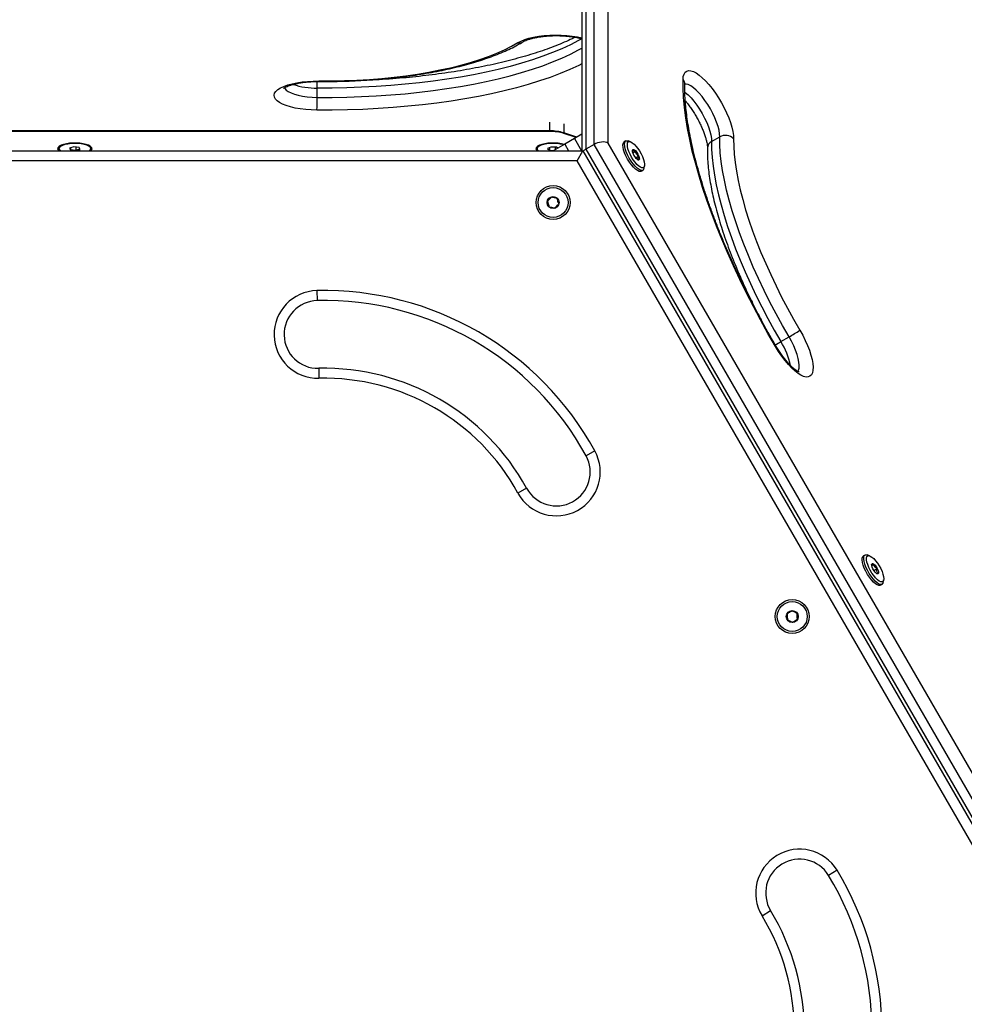
# Model space of a CAD drawing. Units: millimetres. Extents: x 0 to 9347, y 0 to 8497.
# Drawn here: x 4646 to 5120, y 3892 to 4386 of the extents above; entities that cross this region are included whole.
import ezdxf

# ---------------------------------------------------------------- set-up
doc = ezdxf.new("R2010")
doc.units = ezdxf.units.MM

msp = doc.modelspace()

# ---------------------------------------------------------------- linework, layer by layer
at = {"color": 7, "linetype": 'Continuous', "lineweight": 25, "ltscale": 50}
for p, q in [((4934.27, 4323.89), (4934.27, 4618.34)), ((4928.07, 4611.94), (4928.07, 4320.67)), ((4930.19, 4615.98), (4930.19, 4321.53)), ((4941.24, 4615.7), (4941.24, 4324.58)), ((4795.33, 4347.46), (4795.33, 4352.18)), ((4912.05, 4330.65), (4435.34, 4330.65)), ((4912.05, 4330.35), (4435.34, 4330.35)), ((4925.56, 4327.52), (4919.12, 4329.67)), ((4925.23, 4327.34), (4919.12, 4329.37)), ((4924.44, 4326.88), (4919.54, 4324.05)), ((4928.07, 4328.97), (4924.44, 4326.88)), ((4950.21, 4325.59), (4949.39, 4325.12)), ((4952.53, 4325.22), (4951.35, 4325.61)), ((4993.23, 4325.29), (4997.31, 4327.65)), ((4418.69, 4320.67), (4928.69, 4320.67)), ((4665.69, 4322.38), (4665.69, 4321.96)), ((4665.69, 4321.96), (4665.69, 4321.68)), ((4665.82, 4321.21), (4666.28, 4320.67)), ((4673.19, 4322.62), (4670.98, 4322)), ((4670.98, 4322), (4671.49, 4321.06)), ((4671.11, 4322.04), (4671.49, 4321.34)), ((4671.49, 4322.14), (4671.49, 4321.34)), ((4671.49, 4321.34), (4674.2, 4321.02)), ((4671.49, 4321.25), (4671.49, 4321.06)), ((4671.49, 4321.06), (4674.2, 4320.73)), ((4675.9, 4322.29), (4673.19, 4322.62)), ((4674.2, 4322.5), (4674.2, 4321.02)), ((4674.2, 4321.02), (4676.27, 4321.6)), ((4674.2, 4320.73), (4676.41, 4321.35)), ((4674.2, 4320.92), (4674.2, 4320.73)), ((4676.41, 4321.35), (4675.9, 4322.29)), ((4681.69, 4321.96), (4681.69, 4322.38)), ((4681.69, 4321.68), (4681.69, 4321.96)), ((4905.69, 4322.11), (4905.69, 4321.68)), ((4906.42, 4323.23), (4906.21, 4323.05)), ((4912.61, 4322.57), (4910.84, 4321.81)), ((4910.84, 4321.81), (4911.92, 4320.92)), ((4911.92, 4322.27), (4911.92, 4320.92)), ((4911.92, 4320.92), (4913.95, 4320.82)), ((4915.47, 4322.43), (4912.61, 4322.57)), ((4919.54, 4324.05), (4913.69, 4320.67)), ((4914.77, 4322.47), (4914.77, 4321.3)), ((4916, 4322), (4915.47, 4322.43)), ((4925.81, 4315.67), (4928.69, 4320.67)), ((4928.69, 4320.67), (5183.69, 3879)), ((4934.27, 4323.89), (4930.19, 4321.53)), ((4930.19, 4321.53), (5185.19, 3879.86)), ((5189.27, 3882.22), (4934.27, 4323.89)), ((4941.24, 4324.58), (5193.35, 3887.91)), ((4953.68, 4321.1), (4953.57, 4320.71)), ((4953.73, 4319.69), (4955.05, 4320.46)), ((4925.81, 4315.67), (4421.58, 4315.67)), ((5177.92, 3879), (4925.81, 4315.67)), ((4955.1, 4317.17), (4956.55, 4318)), ((4957.89, 4310.39), (4958.71, 4310.86)), ((4959.3, 4311.84), (4959.55, 4313.07)), ((4795.22, 4250.47), (4795.33, 4245.47)), ((5028.01, 4224.9), (5032.09, 4227.26)), ((4796.1, 4211.48), (4796.21, 4206.48)), ((4934.63, 4169.98), (4930.25, 4167.58)), ((4900.43, 4151.24), (4896.04, 4148.84)), ((5070.21, 4117.74), (5069.39, 4117.27)), ((5072.53, 4117.37), (5071.35, 4117.77)), ((5073.57, 4112.48), (5074.57, 4113.06)), ((5074.63, 4109.99), (5076.22, 4110.91)), ((5077.89, 4102.55), (5078.71, 4103.02)), ((5079.3, 4104), (5079.55, 4105.22)), ((5056.16, 3959.49), (5051.89, 3956.89)), ((5018.56, 3936.64), (5022.83, 3939.24))]:
    msp.add_line(p, q, dxfattribs=at)
at = {"color": 1, "linetype": 'Continuous', "lineweight": 25, "ltscale": 50}
for p, q in [((4912.05, 4330.65), (4912.05, 4335.12)), ((4912.05, 4330.35), (4912.05, 4330.56)), ((4919.12, 4334.15), (4919.12, 4329.67)), ((4919.12, 4329.58), (4919.12, 4329.37)), ((4924.44, 4326.88), (4928.02, 4320.67)), ((4919.54, 4324.05), (4921.49, 4320.67))]:
    msp.add_line(p, q, dxfattribs=at)
at = {"color": 1, "linetype": 'Continuous', "lineweight": 25, "ltscale": 50, "flags": 128}
for points in [[(4928.07, 4376.86), (4926.51, 4375.99), (4922.46, 4373.91), (4918.1, 4371.9), (4913.45, 4369.96), (4908.51, 4368.1), (4903.31, 4366.33), (4897.84, 4364.64), (4892.14, 4363.05), (4886.2, 4361.55), (4880.05, 4360.16), (4873.69, 4358.86), (4867.16, 4357.68), (4860.45, 4356.6), (4853.59, 4355.63), (4846.6, 4354.78), (4839.49, 4354.05), (4832.27, 4353.43), (4824.98, 4352.94), (4817.62, 4352.56), (4810.21, 4352.31), (4802.78, 4352.18), (4795.33, 4352.18)], [(4896.04, 4374.96), (4897.59, 4375.77), (4899.44, 4376.5), (4901.56, 4377.15), (4903.91, 4377.7), (4906.46, 4378.15), (4909.17, 4378.47), (4911.98, 4378.68), (4914.84, 4378.77), (4917.72, 4378.73), (4920.55, 4378.56), (4923.3, 4378.27), (4925.91, 4377.87), (4928.07, 4377.41)], [(4795.33, 4347.46), (4802.78, 4347.47), (4810.21, 4347.6), (4817.62, 4347.85), (4824.98, 4348.22), (4832.27, 4348.72), (4839.49, 4349.33), (4846.6, 4350.07), (4853.59, 4350.92), (4860.45, 4351.88), (4867.16, 4352.96), (4873.69, 4354.15), (4880.05, 4355.44), (4886.2, 4356.84), (4892.14, 4358.34), (4897.84, 4359.93), (4903.31, 4361.62), (4908.51, 4363.39), (4913.45, 4365.25), (4918.1, 4367.19), (4922.46, 4369.2), (4926.51, 4371.28), (4928.07, 4372.15)], [(4928.07, 4364.28), (4926.58, 4363.54), (4922.08, 4361.46), (4917.27, 4359.46), (4912.17, 4357.54), (4906.79, 4355.71), (4901.15, 4353.97), (4895.25, 4352.32), (4889.12, 4350.77), (4882.76, 4349.33), (4876.19, 4347.99), (4869.44, 4346.76), (4862.51, 4345.65), (4855.42, 4344.65), (4848.19, 4343.77), (4840.85, 4343.02), (4833.39, 4342.38), (4825.85, 4341.87), (4818.25, 4341.48), (4810.6, 4341.22), (4802.91, 4341.09), (4795.22, 4341.08)], [(4796.17, 4355.46), (4796.19, 4355.51), (4796.21, 4355.75)], [(4778.89, 4352.31), (4779.06, 4351.99), (4779.75, 4351.18), (4780.8, 4350.4), (4782.19, 4349.69), (4783.87, 4349.06), (4785.83, 4348.52), (4788, 4348.08), (4790.34, 4347.75), (4792.8, 4347.54), (4795.33, 4347.46)], [(4997.31, 4327.65), (4997.24, 4329.2), (4996.94, 4330.98), (4996.44, 4332.94), (4995.73, 4335.04), (4994.84, 4337.23), (4993.79, 4339.47), (4992.6, 4341.7), (4991.29, 4343.88), (4989.9, 4345.95), (4988.45, 4347.87), (4986.99, 4349.6), (4985.53, 4351.09), (4984.12, 4352.32), (4982.78, 4353.25), (4981.55, 4353.87), (4980.46, 4354.17), (4979.74, 4354.17)], [(4979.81, 4350.14), (4980.04, 4349.96), (4981.45, 4348.73), (4982.9, 4347.24), (4984.37, 4345.51), (4985.81, 4343.59), (4987.21, 4341.52), (4988.51, 4339.35), (4989.71, 4337.11), (4990.76, 4334.88), (4991.65, 4332.68), (4992.35, 4330.58), (4992.86, 4328.62), (4993.15, 4326.85), (4993.23, 4325.29)], [(5036.48, 4209.91), (5036.81, 4210.51), (5037.11, 4211.61), (5037.19, 4212.98), (5037.04, 4214.61), (5036.69, 4216.44), (5036.12, 4218.45), (5035.36, 4220.58), (5034.42, 4222.8), (5033.32, 4225.04), (5032.09, 4227.26)], [(5025.35, 4222.36), (5025.55, 4222.49), (5025.58, 4222.53)]]:
    msp.add_lwpolyline(points, dxfattribs=at)
at = {"color": 7, "linetype": 'Continuous', "lineweight": 25, "ltscale": 50, "flags": 128}
for points in [[(4796.21, 4355.75), (4802.59, 4355.76), (4808.95, 4355.89), (4815.28, 4356.15), (4821.56, 4356.53), (4827.76, 4357.03), (4833.87, 4357.64), (4839.86, 4358.37), (4845.71, 4359.22), (4851.41, 4360.17), (4856.93, 4361.24), (4862.27, 4362.4), (4867.39, 4363.67), (4872.28, 4365.04), (4876.93, 4366.49), (4881.33, 4368.03), (4885.45, 4369.65), (4889.28, 4371.35), (4892.82, 4373.12), (4896.04, 4374.96)], [(4978.88, 4356.5), (4979.03, 4357.99), (4979.39, 4359.2), (4979.96, 4360.1), (4980.73, 4360.69), (4981.68, 4360.95), (4982.8, 4360.87), (4984.08, 4360.47), (4985.48, 4359.74), (4986.99, 4358.71), (4988.57, 4357.37), (4990.21, 4355.77), (4991.87, 4353.93), (4993.52, 4351.87), (4995.14, 4349.64), (4996.7, 4347.27), (4998.18, 4344.8), (4999.54, 4342.27), (5000.76, 4339.73), (5001.83, 4337.23), (5002.72, 4334.8), (5003.42, 4332.48), (5003.92, 4330.32), (5004.21, 4328.35), (5004.28, 4326.61)], [(4795.22, 4341.08), (4792.35, 4341.17), (4789.55, 4341.37), (4786.84, 4341.7), (4784.29, 4342.15), (4781.93, 4342.7), (4779.81, 4343.35), (4777.96, 4344.08), (4776.42, 4344.89), (4775.21, 4345.76), (4774.34, 4346.67), (4773.84, 4347.62), (4773.72, 4348.58), (4773.97, 4349.53), (4774.6, 4350.47), (4775.58, 4351.37), (4776.91, 4352.22), (4778.56, 4353.01), (4780.51, 4353.71), (4782.72, 4354.33), (4785.14, 4354.85), (4787.75, 4355.25), (4790.5, 4355.54), (4793.33, 4355.7), (4796.21, 4355.75)], [(5025.35, 4222.36), (5021.51, 4229.02), (5017.79, 4235.74), (5014.19, 4242.5), (5010.72, 4249.28), (5007.39, 4256.06), (5004.22, 4262.84), (5001.2, 4269.58), (4998.35, 4276.28), (4995.67, 4282.91), (4993.17, 4289.47), (4990.85, 4295.94), (4988.73, 4302.29), (4986.8, 4308.52), (4985.07, 4314.6), (4983.55, 4320.54), (4982.23, 4326.3), (4981.13, 4331.87), (4980.25, 4337.25), (4979.58, 4342.41), (4979.13, 4347.35), (4978.89, 4352.05), (4978.88, 4356.5)], [(4950.41, 4320.11), (4949.92, 4321.58), (4949.63, 4322.9), (4949.55, 4324.02), (4949.68, 4324.88), (4950.03, 4325.45), (4950.56, 4325.71), (4951.27, 4325.64), (4951.35, 4325.61)], [(4951.7, 4320.36), (4951.26, 4321.7), (4951, 4322.9), (4950.95, 4323.9), (4951.09, 4324.65), (4951.43, 4325.13), (4951.95, 4325.31), (4952.63, 4325.18), (4953.43, 4324.75), (4954.32, 4324.03), (4955.25, 4323.06), (4956.18, 4321.89), (4957.07, 4320.57), (4957.87, 4319.16), (4958.56, 4317.73), (4959.09, 4316.35), (4959.44, 4315.08), (4959.6, 4313.97), (4959.55, 4313.09), (4959.31, 4312.46), (4958.87, 4312.13), (4958.27, 4312.11), (4957.53, 4312.4), (4956.68, 4312.97), (4955.77, 4313.82), (4954.83, 4314.9), (4953.91, 4316.15), (4953.06, 4317.52), (4952.31, 4318.95), (4951.7, 4320.36)], [(4993.23, 4325.29), (4993.25, 4321.42), (4993.5, 4317.29), (4993.96, 4312.93), (4994.65, 4308.36), (4995.55, 4303.57), (4996.66, 4298.6), (4997.99, 4293.46), (4999.52, 4288.16), (5001.25, 4282.73), (5003.17, 4277.17), (5005.28, 4271.52), (5007.58, 4265.78), (5010.05, 4259.97), (5012.68, 4254.13), (5015.47, 4248.25), (5018.41, 4242.38), (5021.48, 4236.51), (5024.69, 4230.68), (5028.01, 4224.9)], [(5032.09, 4227.26), (5028.77, 4233.04), (5025.56, 4238.87), (5022.49, 4244.73), (5019.55, 4250.61), (5016.76, 4256.48), (5014.13, 4262.33), (5011.66, 4268.13), (5009.37, 4273.87), (5007.25, 4279.53), (5005.33, 4285.09), (5003.6, 4290.52), (5002.07, 4295.82), (5000.75, 4300.96), (4999.63, 4305.93), (4998.73, 4310.71), (4998.05, 4315.29), (4997.58, 4319.65), (4997.34, 4323.77), (4997.31, 4327.65)], [(5004.28, 4326.61), (5004.3, 4322.9), (5004.54, 4318.95), (5004.98, 4314.78), (5005.64, 4310.4), (5006.5, 4305.83), (5007.57, 4301.07), (5008.83, 4296.15), (5010.3, 4291.08), (5011.95, 4285.88), (5013.79, 4280.56), (5015.82, 4275.15), (5018.01, 4269.66), (5020.37, 4264.11), (5022.89, 4258.51), (5025.56, 4252.89), (5028.37, 4247.27), (5031.32, 4241.65), (5034.38, 4236.07), (5037.56, 4230.54)], [(4681.81, 4320.67), (4681.81, 4320.67), (4682.24, 4321.24), (4682.33, 4321.82), (4682.07, 4322.4), (4681.46, 4322.94), (4680.53, 4323.44), (4679.33, 4323.86), (4677.89, 4324.2), (4676.28, 4324.43), (4674.57, 4324.54), (4672.82, 4324.54), (4671.1, 4324.43), (4669.5, 4324.2), (4668.06, 4323.86), (4666.85, 4323.44), (4665.93, 4322.94), (4665.32, 4322.4), (4665.06, 4321.82), (4665.14, 4321.24), (4665.58, 4320.67), (4665.58, 4320.67)], [(4665.42, 4321.13), (4665.58, 4320.96), (4665.96, 4320.67)], [(4668.12, 4323.88), (4667.53, 4323.67), (4666.58, 4323.18), (4665.96, 4322.65), (4665.7, 4322.07), (4665.69, 4321.96)], [(4665.82, 4322.87), (4665.7, 4322.51), (4665.69, 4322.4)], [(4681.11, 4320.67), (4681.16, 4320.72), (4681.61, 4321.28), (4681.68, 4321.85), (4681.37, 4322.42), (4680.71, 4322.96), (4679.72, 4323.43), (4678.45, 4323.82), (4676.96, 4324.11), (4675.31, 4324.29), (4673.59, 4324.34), (4671.87, 4324.27), (4670.24, 4324.08), (4668.77, 4323.78), (4667.53, 4323.37), (4666.58, 4322.89), (4665.96, 4322.35), (4665.7, 4321.78), (4665.82, 4321.21), (4665.82, 4321.21)], [(4665.82, 4321.5), (4666.3, 4320.94), (4666.69, 4320.67)], [(4681.43, 4320.67), (4681.81, 4320.96), (4682.15, 4321.35)], [(4681.69, 4322.4), (4681.68, 4322.58), (4681.57, 4322.87)], [(4919.26, 4323.88), (4917.89, 4324.2), (4916.28, 4324.43), (4914.57, 4324.54), (4912.82, 4324.54), (4911.1, 4324.43), (4909.5, 4324.2), (4908.06, 4323.86), (4906.85, 4323.44), (4905.93, 4322.94), (4905.32, 4322.4), (4905.06, 4321.82), (4905.14, 4321.24), (4905.58, 4320.67), (4905.58, 4320.67)], [(4918.93, 4323.69), (4918.74, 4323.75), (4917.28, 4324.06), (4915.66, 4324.26), (4913.95, 4324.34), (4912.22, 4324.3), (4910.57, 4324.13), (4909.06, 4323.85), (4907.77, 4323.47), (4906.75, 4323), (4906.06, 4322.47), (4905.72, 4321.9), (4905.76, 4321.33), (4906.17, 4320.77), (4906.28, 4320.67)], [(4949.59, 4319.64), (4949.1, 4321.11), (4948.81, 4322.43), (4948.73, 4323.55), (4948.87, 4324.41), (4949.21, 4324.98), (4949.39, 4325.12)], [(4956.7, 4318.03), (4956.95, 4317.2), (4957, 4316.54), (4956.84, 4316.15), (4956.49, 4316.06), (4955.99, 4316.29), (4955.41, 4316.81), (4954.81, 4317.56), (4954.27, 4318.45), (4953.84, 4319.36), (4953.6, 4320.2), (4953.55, 4320.85), (4953.71, 4321.25), (4954.06, 4321.33), (4954.55, 4321.1), (4955.14, 4320.58), (4955.74, 4319.83), (4956.28, 4318.95), (4956.7, 4318.03)], [(4957.89, 4310.39), (4957.53, 4310.27), (4956.83, 4310.34), (4955.98, 4310.74), (4955.03, 4311.44), (4954.02, 4312.42), (4953, 4313.63), (4952, 4315.02), (4951.07, 4316.53), (4950.26, 4318.09), (4949.59, 4319.64)], [(4959.3, 4311.84), (4959.23, 4311.57), (4958.89, 4311), (4958.35, 4310.74), (4957.64, 4310.81), (4956.8, 4311.21), (4955.85, 4311.91), (4954.84, 4312.89), (4953.81, 4314.1), (4952.82, 4315.49), (4951.89, 4317), (4951.08, 4318.56), (4950.41, 4320.11)], [(5037.56, 4230.54), (5038.96, 4228.03), (5040.23, 4225.49), (5041.36, 4222.97), (5042.31, 4220.51), (5043.08, 4218.15), (5043.65, 4215.93), (5044.01, 4213.9), (5044.15, 4212.07), (5044.08, 4210.49), (5043.8, 4209.19), (5043.3, 4208.18), (5042.6, 4207.48), (5041.7, 4207.11), (5040.64, 4207.07), (5039.41, 4207.36), (5038.05, 4207.98), (5036.58, 4208.91), (5035.02, 4210.15), (5033.4, 4211.66), (5031.74, 4213.42), (5030.08, 4215.41), (5028.44, 4217.59), (5026.86, 4219.92), (5025.35, 4222.36)], [(5079.3, 4104), (5079.06, 4103.36), (5078.6, 4102.96), (5077.96, 4102.9), (5077.17, 4103.16), (5076.26, 4103.73), (5075.27, 4104.6), (5074.24, 4105.72), (5073.23, 4107.04), (5072.27, 4108.51), (5071.4, 4110.06), (5070.67, 4111.62), (5070.1, 4113.13), (5069.73, 4114.52), (5069.56, 4115.73), (5069.6, 4116.71), (5069.86, 4117.4), (5070.32, 4117.8), (5070.95, 4117.86), (5071.35, 4117.77)], [(5077.89, 4102.55), (5077.78, 4102.49), (5077.14, 4102.43), (5076.35, 4102.69), (5075.44, 4103.26), (5074.45, 4104.13), (5073.43, 4105.25), (5072.41, 4106.57), (5071.45, 4108.04), (5070.59, 4109.59), (5069.85, 4111.15), (5069.29, 4112.66), (5068.91, 4114.05), (5068.74, 4115.26), (5068.78, 4116.23), (5069.04, 4116.93), (5069.39, 4117.27)], [(5073.68, 4116.72), (5074.59, 4115.92), (5075.52, 4114.89), (5076.45, 4113.67), (5077.32, 4112.32), (5078.09, 4110.9), (5078.73, 4109.47), (5079.21, 4108.11), (5079.51, 4106.88), (5079.6, 4105.84), (5079.5, 4105.03), (5079.2, 4104.49), (5078.71, 4104.25), (5078.06, 4104.32), (5077.29, 4104.69), (5076.42, 4105.35), (5075.49, 4106.27), (5074.56, 4107.4), (5073.65, 4108.7), (5072.83, 4110.09), (5072.12, 4111.52), (5071.55, 4112.92), (5071.16, 4114.22), (5070.96, 4115.37), (5070.97, 4116.3), (5071.17, 4116.98), (5071.57, 4117.37), (5072.14, 4117.46), (5072.86, 4117.24), (5073.68, 4116.72)], [(5075.91, 4108.51), (5075.32, 4109.07), (5074.72, 4109.84), (5074.19, 4110.74), (5073.8, 4111.65), (5073.58, 4112.46), (5073.56, 4113.08), (5073.75, 4113.43), (5074.12, 4113.47), (5074.64, 4113.2), (5075.23, 4112.64), (5075.82, 4111.86), (5076.35, 4110.96), (5076.75, 4110.05), (5076.97, 4109.24), (5076.99, 4108.62), (5076.8, 4108.27), (5076.42, 4108.23), (5075.91, 4108.51)]]:
    msp.add_lwpolyline(points, dxfattribs=at)
at = {"color": 7, "linetype": 'Continuous', "lineweight": 25, "ltscale": 2500}
for centre, radius in [((4913.69, 4294.69), 8.5), ((4913.69, 4294.69), 7.5), ((4913.69, 4294.69), 3), ((5033.69, 4086.85), 8.5), ((5033.69, 4086.85), 7.5), ((5033.69, 4086.85), 3)]:
    msp.add_circle(centre, radius, dxfattribs=at)
at = {"color": 1, "linetype": 'Continuous', "lineweight": 25, "ltscale": 2500}
for centre, radius, start, end in [((4896.77, 4378.54), 3.66, 258.5438, 300.5), ((4759.4, 4353.04), 35.94, 358.623, 3.9404), ((4976.14, 4354.08), 3.66, 359.2074, 41.4613), ((4794.74, 4389.4), 37.23, 251.9786, 270.9135), ((4995.08, 4321.78), 3.97, 117.8111, 176.6388), ((5009.28, 4255.61), 35.97, 296.0625, 301.3755), ((4995.37, 4204.74), 38.36, 12.1558, 31.6974)]:
    msp.add_arc(centre, radius, start, end, dxfattribs=at)
at = {"color": 7, "linetype": 'Continuous', "lineweight": 25, "ltscale": 2500}
for centre, radius, start, end in [((4656.05, 4346.72), 139.28, 357.6814, 0.3066), ((4912.44, 4307.37), 23.29, 73.3107, 90.9448), ((4912.44, 4307.04), 23.32, 73.3337, 90.9439), ((5000.14, 4322.73), 5.68, 43.1456, 119.8752), ((4680.01, 4322.23), 1.7, 293.6614, 350.9484), ((4907.18, 4321.95), 1.49, 116.7714, 173.789), ((4795.71, 4228.47), 22, 91.284, 271.284), ((4798.69, 4095.51), 155, 28.716, 91.284), ((4795.71, 4228.47), 17, 91.284, 271.284), ((4798.69, 4095.51), 150, 28.716, 91.284), ((4963.09, 4348.25), 139.28, 299.6934, 302.3186), ((4798.69, 4095.51), 116, 28.716, 91.284), ((4798.69, 4095.51), 111, 28.716, 91.284), ((4915.34, 4159.41), 22, 208.716, 28.716), ((4915.34, 4159.41), 17, 208.716, 28.716), ((5037.36, 3948.06), 22, 31.284, 211.284), ((5037.36, 3948.06), 17, 31.284, 211.284), ((4923.69, 3879), 155, 328.716, 31.284), ((4923.69, 3879), 150, 328.716, 31.284), ((4923.69, 3879), 111, 328.716, 31.284), ((4923.69, 3879), 116, 328.716, 31.284)]:
    msp.add_arc(centre, radius, start, end, dxfattribs=at)
for centre, start_param, end_param in [((4937.15, 4322.22), 0.477658, 2.048455), ((4933.07, 4319.87), 2.048455, 2.453116)]:
    msp.add_ellipse(centre, major_axis=(4.95, 1.33), ratio=0.517638, start_param=start_param, end_param=end_param, dxfattribs=at)
at = {"color": 7, "linetype": 'Continuous', "lineweight": 25, "ltscale": 50}
for points, knots in [([(4796.17, 4355.46), (4797.22, 4355.45), (4800.28, 4355.44), (4805.34, 4355.5), (4811.32, 4355.67), (4817.28, 4355.95), (4823.18, 4356.33), (4829.02, 4356.82), (4834.77, 4357.41), (4840.43, 4358.1), (4845.98, 4358.9), (4851.4, 4359.79), (4856.68, 4360.78), (4861.81, 4361.86), (4866.78, 4363.04), (4871.56, 4364.31), (4876.15, 4365.67), (4880.54, 4367.12), (4884.72, 4368.66), (4888.68, 4370.28), (4892.4, 4371.99), (4895.74, 4373.69), (4897.72, 4374.86), (4898.64, 4375.4)], [0, 0, 0, 0, 0.0256182, 0.074269, 0.122926, 0.1715892, 0.2202633, 0.2689533, 0.3176644, 0.3664024, 0.4151736, 0.4639852, 0.5128452, 0.5617628, 0.6107487, 0.6598151, 0.7089761, 0.758248, 0.8076492, 0.8571998, 0.9069205, 0.9568302, 1, 1, 1, 1]), ([(4924.81, 4377.69), (4924.3, 4377.44), (4922.58, 4376.57), (4919.36, 4375.14), (4915.17, 4373.41), (4910.71, 4371.73), (4906.01, 4370.12), (4901.08, 4368.57), (4895.93, 4367.09), (4890.56, 4365.68), (4885, 4364.35), (4879.25, 4363.11), (4873.33, 4361.95), (4867.25, 4360.87), (4861.02, 4359.89), (4854.65, 4359.01), (4848.17, 4358.21), (4841.58, 4357.52), (4834.9, 4356.93), (4828.14, 4356.43), (4821.32, 4356.04), (4815.22, 4355.77), (4811.38, 4355.68), (4809.85, 4355.64)], [0, 0, 0, 0, 0.020604, 0.069728, 0.118976, 0.168339, 0.217806, 0.267368, 0.317014, 0.366733, 0.416517, 0.466358, 0.516249, 0.566183, 0.616155, 0.666159, 0.71619, 0.766245, 0.816321, 0.866412, 0.916518, 0.966633, 1, 1, 1, 1]), ([(4898.64, 4375.4), (4898.78, 4375.48), (4899.15, 4375.7), (4899.99, 4376.09), (4901.22, 4376.56), (4902.73, 4377.02), (4904.5, 4377.45), (4906.49, 4377.82), (4908.66, 4378.12), (4910.97, 4378.34), (4913.37, 4378.47), (4915.81, 4378.5), (4918.25, 4378.43), (4920.64, 4378.26), (4922.93, 4378.01), (4925.06, 4377.67), (4926.8, 4377.31), (4927.72, 4377.05), (4928.07, 4376.96)], [0, 0, 0, 0, 0.034667, 0.092136, 0.151938, 0.214318, 0.278757, 0.344766, 0.411921, 0.479881, 0.548369, 0.61716, 0.686061, 0.754847, 0.823312, 0.891242, 0.958376, 1, 1, 1, 1]), ([(4778.38, 4351.92), (4778.37, 4351.91), (4778.35, 4351.88), (4778.53, 4352.06), (4778.97, 4352.36), (4779.71, 4352.77), (4780.74, 4353.22), (4782.06, 4353.69), (4783.66, 4354.14), (4785.5, 4354.55), (4787.55, 4354.91), (4789.78, 4355.18), (4792.12, 4355.37), (4794.27, 4355.46), (4795.63, 4355.46), (4796.17, 4355.46)], [0, 0, 0, 0, 0.023596, 0.092804, 0.163569, 0.237798, 0.316101, 0.398249, 0.483648, 0.571611, 0.661498, 0.752774, 0.845008, 0.937851, 1, 1, 1, 1]), ([(4979.8, 4354.03), (4979.81, 4354.17), (4979.82, 4354.53), (4979.89, 4354.83), (4979.88, 4354.82), (4979.88, 4354.81)], [0, 0, 0, 0, 0.283419, 0.737934, 1, 1, 1, 1]), ([(5025.58, 4222.53), (5024.97, 4223.58), (5023.19, 4226.62), (5020.32, 4231.7), (5017, 4237.76), (5013.79, 4243.85), (5010.69, 4249.96), (5007.71, 4256.06), (5004.85, 4262.15), (5002.12, 4268.22), (4999.53, 4274.24), (4997.08, 4280.22), (4994.77, 4286.13), (4992.62, 4291.96), (4990.62, 4297.7), (4988.79, 4303.33), (4987.11, 4308.85), (4985.61, 4314.24), (4984.27, 4319.49), (4983.1, 4324.59), (4982.11, 4329.52), (4981.29, 4334.27), (4980.65, 4338.83), (4980.18, 4343.2), (4979.88, 4347.34), (4979.76, 4350.96), (4979.79, 4353.11), (4979.8, 4354.03)], [0, 0, 0, 0, 0.021802, 0.06326, 0.10472, 0.146177, 0.187628, 0.229071, 0.270505, 0.311927, 0.353333, 0.394722, 0.43609, 0.477434, 0.51875, 0.560033, 0.601279, 0.642482, 0.683637, 0.724735, 0.765771, 0.806736, 0.84762, 0.888414, 0.92911, 0.969699, 1, 1, 1, 1]), ([(4980.02, 4345.81), (4980.35, 4345.42), (4981.13, 4344.48), (4982.37, 4342.81), (4983.7, 4340.87), (4984.99, 4338.81), (4986.2, 4336.69), (4987.32, 4334.53), (4988.31, 4332.39), (4989.17, 4330.32), (4989.88, 4328.34), (4990.43, 4326.52), (4990.82, 4324.89), (4991.05, 4323.51), (4991.12, 4322.57), (4991.12, 4322.15), (4991.12, 4322.01)], [0, 0, 0, 0, 0.056135, 0.132555, 0.209741, 0.287411, 0.365326, 0.443267, 0.520968, 0.598206, 0.674718, 0.750183, 0.824201, 0.896282, 0.965883, 1, 1, 1, 1]), ([(5017.2, 4237.5), (5017.15, 4237.6), (5015.99, 4239.71), (5013.82, 4243.87), (5010.71, 4249.97), (5007.73, 4256.08), (5004.88, 4262.17), (5002.15, 4268.24), (4999.56, 4274.26), (4997.11, 4280.24), (4994.81, 4286.15), (4992.65, 4291.98), (4990.66, 4297.72), (4988.82, 4303.35), (4987.15, 4308.87), (4985.65, 4314.26), (4984.31, 4319.51), (4983.15, 4324.61), (4982.16, 4329.54), (4981.34, 4334.3), (4980.7, 4338.85), (4980.28, 4342.68), (4980.13, 4344.9), (4980.08, 4345.74)], [0, 0, 0, 0, 0.002363, 0.053509, 0.104649, 0.155779, 0.206897, 0.257999, 0.309084, 0.360146, 0.411183, 0.46219, 0.513162, 0.564094, 0.61498, 0.665813, 0.716587, 0.767291, 0.817918, 0.868457, 0.918897, 0.969227, 1, 1, 1, 1]), ([(4955.05, 4320.46), (4954.91, 4320.46), (4954.5, 4320.46), (4953.95, 4320.58), (4953.72, 4320.85), (4953.69, 4321.05), (4953.68, 4321.1)], [0, 0, 0, 0, 0.184931, 0.519846, 0.871444, 1, 1, 1, 1]), ([(4956.55, 4318), (4956.2, 4318.27), (4955.59, 4318.74), (4955.16, 4319.67), (4955.08, 4320.22), (4955.05, 4320.46)], [0, 0, 0, 0, 0.4391256, 0.7513742, 1, 1, 1, 1]), ([(4991.12, 4322.01), (4991.11, 4321.37), (4991.08, 4319.5), (4991.19, 4316.25), (4991.51, 4312.21), (4992.02, 4308.01), (4992.73, 4303.65), (4993.61, 4299.15), (4994.68, 4294.52), (4995.92, 4289.77), (4997.33, 4284.9), (4998.91, 4279.94), (5000.64, 4274.88), (5002.54, 4269.75), (5004.58, 4264.56), (5006.77, 4259.32), (5009.09, 4254.05), (5011.55, 4248.75), (5014.14, 4243.44), (5016.45, 4238.87), (5017.95, 4236.09), (5018.5, 4235.06)], [0, 0, 0, 0, 0.0291011, 0.0854225, 0.1415741, 0.197526, 0.2532812, 0.3088556, 0.3642698, 0.4195446, 0.4746998, 0.529753, 0.5847197, 0.6396135, 0.6944458, 0.7492271, 0.8039661, 0.8586707, 0.9133479, 0.9680042, 1, 1, 1, 1]), ([(4956.11, 4316.24), (4956.16, 4316.22), (4956.31, 4316.18), (4956.53, 4316.19), (4956.68, 4316.19)], [0, 0, 0, 0, 0.317489, 1, 1, 1, 1]), ([(4956.68, 4316.19), (4956.53, 4316.37), (4956.26, 4316.67), (4956.32, 4317.38), (4956.48, 4317.81), (4956.55, 4318)], [0, 0, 0, 0, 0.439126, 0.751374, 1, 1, 1, 1]), ([(4912.84, 4297.45), (4912.72, 4297.33), (4912.4, 4296.98), (4911.81, 4296.33), (4911.25, 4295.73), (4910.96, 4295.41), (4910.88, 4295.33)], [0, 0, 0, 0, 0.184931, 0.519846, 0.871444, 1, 1, 1, 1]), ([(4915.65, 4296.81), (4915.25, 4296.9), (4914.56, 4297.06), (4913.56, 4297.29), (4913.06, 4297.4), (4912.84, 4297.45)], [0, 0, 0, 0, 0.439126, 0.751374, 1, 1, 1, 1]), ([(4916.51, 4294.06), (4916.39, 4294.45), (4916.18, 4295.13), (4915.87, 4296.11), (4915.72, 4296.6), (4915.65, 4296.81)], [0, 0, 0, 0, 0.439126, 0.751374, 1, 1, 1, 1]), ([(4910.88, 4295.33), (4911, 4294.93), (4911.21, 4294.26), (4911.52, 4293.28), (4911.67, 4292.79), (4911.74, 4292.57)], [0, 0, 0, 0, 0.439126, 0.751374, 1, 1, 1, 1]), ([(4911.74, 4292.57), (4912.14, 4292.48), (4912.83, 4292.33), (4913.83, 4292.1), (4914.33, 4291.99), (4914.55, 4291.94)], [0, 0, 0, 0, 0.4391256, 0.7513742, 1, 1, 1, 1]), ([(4914.55, 4291.94), (4914.63, 4292.02), (4914.92, 4292.34), (4915.48, 4292.94), (4916.08, 4293.59), (4916.4, 4293.93), (4916.51, 4294.06)], [0, 0, 0, 0, 0.128556, 0.480154, 0.815069, 1, 1, 1, 1]), ([(5037.11, 4209.68), (5037.12, 4209.68), (5037.17, 4209.68), (5036.98, 4209.71), (5036.56, 4209.9), (5035.89, 4210.28), (5035.02, 4210.88), (5033.99, 4211.73), (5032.83, 4212.83), (5031.57, 4214.16), (5030.25, 4215.72), (5028.9, 4217.46), (5027.56, 4219.36), (5026.45, 4221.08), (5025.81, 4222.15), (5025.58, 4222.53)], [0, 0, 0, 0, 0.006324, 0.07799, 0.150691, 0.226593, 0.306666, 0.390832, 0.47854, 0.56908, 0.661771, 0.75603, 0.851383, 0.947452, 1, 1, 1, 1]), ([(5074.57, 4113.06), (5074.28, 4112.96), (5073.79, 4112.79), (5073.52, 4112.82), (5073.53, 4112.91), (5073.53, 4112.95)], [0, 0, 0, 0, 0.439126, 0.751374, 1, 1, 1, 1]), ([(5076.22, 4110.91), (5075.84, 4111.13), (5075.2, 4111.52), (5074.72, 4112.35), (5074.61, 4112.84), (5074.57, 4113.06)], [0, 0, 0, 0, 0.439126, 0.751374, 1, 1, 1, 1]), ([(5076.04, 4108.43), (5076.13, 4108.44), (5076.33, 4108.47), (5076.66, 4108.59), (5076.83, 4108.65)], [0, 0, 0, 0, 0.487597, 1, 1, 1, 1]), ([(5076.83, 4108.65), (5076.73, 4108.74), (5076.45, 4109.01), (5076.13, 4109.62), (5076.12, 4110.35), (5076.2, 4110.79), (5076.22, 4110.91)], [0, 0, 0, 0, 0.184931, 0.519846, 0.871444, 1, 1, 1, 1]), ([(5033.56, 4089.73), (5033.42, 4089.64), (5033.02, 4089.38), (5032.28, 4088.91), (5031.59, 4088.47), (5031.23, 4088.23), (5031.13, 4088.17)], [0, 0, 0, 0, 0.184931, 0.519846, 0.871444, 1, 1, 1, 1]), ([(5031.13, 4088.17), (5031.15, 4087.76), (5031.18, 4087.05), (5031.23, 4086.02), (5031.25, 4085.51), (5031.26, 4085.29)], [0, 0, 0, 0, 0.4391256, 0.7513742, 1, 1, 1, 1]), ([(5036.12, 4088.41), (5035.76, 4088.59), (5035.13, 4088.92), (5034.22, 4089.39), (5033.76, 4089.63), (5033.56, 4089.73)], [0, 0, 0, 0, 0.4391256, 0.7513742, 1, 1, 1, 1]), ([(5036.26, 4085.52), (5036.24, 4085.93), (5036.21, 4086.64), (5036.16, 4087.67), (5036.13, 4088.18), (5036.12, 4088.41)], [0, 0, 0, 0, 0.439126, 0.751374, 1, 1, 1, 1]), ([(5031.26, 4085.29), (5031.63, 4085.1), (5032.26, 4084.77), (5033.17, 4084.3), (5033.63, 4084.07), (5033.83, 4083.96)], [0, 0, 0, 0, 0.439126, 0.751374, 1, 1, 1, 1]), ([(5033.83, 4083.96), (5033.93, 4084.03), (5034.29, 4084.26), (5034.98, 4084.7), (5035.72, 4085.18), (5036.12, 4085.43), (5036.26, 4085.52)], [0, 0, 0, 0, 0.128556, 0.480154, 0.815069, 1, 1, 1, 1])]:
    msp.add_open_spline(points, degree=3, knots=knots, dxfattribs=at)

doc.saveas('drawing.dxf')
